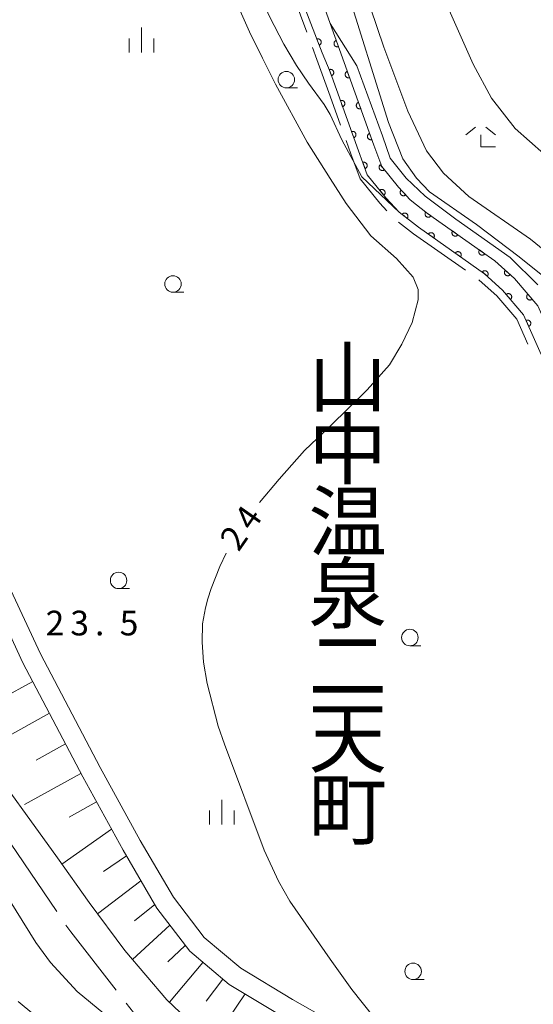
# Model space of a CAD drawing. Units: millimetres. Extents: x -74000 to -72000, y 30000 to 31500.
# Drawn here: x -72815 to -72737, y 30470 to 30620 of the extents above; entities that cross this region are included whole.
import ezdxf

# ---------------------------------------------------------------- set-up
doc = ezdxf.new("R2010")
doc.units = ezdxf.units.MM
for name, color, linetype, lineweight in [('110600_大字・町・丁目界', 7, 'Continuous', 20), ('210100_道路縁（街区線）', 7, 'Continuous', 15), ('510100_水涯線（河川、湖池等）（海岸線）', 7, 'Continuous', 15), ('610111_人工斜面(上)', 7, 'Continuous', 9), ('610199_人工斜面(中)', 7, 'Continuous', 9), ('611000_被覆(直)', 7, 'Continuous', 20), ('633100_広葉樹林', 7, 'Continuous', 9), ('633300_竹林', 7, 'Continuous', 9), ('633400_荒地', 7, 'Continuous', 9), ('710100_等高線（計曲線）', 7, 'Continuous', 20), ('710200_等高線（主曲線）', 7, 'Continuous', 9), ('710207_等高線（主曲線）（注記）', 7, 'Continuous', 0), ('731207_図化機測定による標高点（注記）', 7, 'Continuous', 20), ('811400_大字・町・丁目', 7, 'Continuous', 0)]:
    doc.layers.add(name, color=color, linetype=linetype, lineweight=lineweight)
doc.styles.add('Style-Kanji', font='txt')
doc.styles.add('Style-WORKING', font='txt')

msp = doc.modelspace()

# ---------------------------------------------------------------- linework, layer by layer
at = {"layer": '110600_大字・町・丁目界'}
for p, q in [((-72776.108, 30629.48), (-72771.795, 30617.748)), ((-72816.804, 30494.588), (-72809.789, 30484.242))]:
    msp.add_line(p, q, dxfattribs=at)
at = {"layer": '110600_大字・町・丁目界', "flags": 128}
for points in [[(-72770.933, 30615.401), (-72770.277, 30613.618), (-72768.267, 30608.038), (-72766.693, 30603.642)], [(-72765.85, 30601.289), (-72765.137, 30599.298), (-72763.717, 30595.468), (-72760.727, 30591.768), (-72759.673, 30590.64)], [(-72757.868, 30588.921), (-72755.607, 30587.148), (-72747.728, 30581.617)], [(-72745.7, 30580.155), (-72745.607, 30580.088), (-72742.957, 30577.708), (-72739.927, 30574.168), (-72738.234, 30570.364)], [(-72808.386, 30482.173), (-72807.674, 30481.123), (-72800.767, 30472.266)], [(-72799.23, 30470.295), (-72797.596, 30468.2), (-72792.101, 30460.033)]]:
    msp.add_lwpolyline(points, dxfattribs=at)
at = {"layer": '210100_道路縁（街区線）', "flags": 128}
for points in [[(-72843.83, 30617.95), (-72841.32, 30610.37), (-72838.38, 30601.86), (-72836.58, 30592.4), (-72834.67, 30581.77), (-72832.81, 30572), (-72830.15, 30561.19), (-72827.15, 30551.4), (-72823.47, 30540.79), (-72819.48, 30531.78), (-72814.92, 30522), (-72805.85, 30504.68), (-72799.72, 30493.54), (-72794.58, 30484.75), (-72789.59, 30478.18), (-72783.6, 30473.16), (-72775.5, 30468.29), (-72768.27, 30464.18)], [(-72840.66, 30617.93), (-72838.48, 30611.33), (-72835.48, 30602.64), (-72833.63, 30592.94), (-72831.72, 30582.31), (-72829.88, 30572.64), (-72827.25, 30561.99), (-72824.3, 30552.33), (-72820.68, 30541.89), (-72816.75, 30533.02), (-72812.24, 30523.33), (-72803.21, 30506.1), (-72797.11, 30495.02), (-72792.08, 30486.42), (-72787.4, 30480.27), (-72781.85, 30475.61), (-72773.98, 30470.88), (-72768.27, 30467.63)]]:
    msp.add_lwpolyline(points, dxfattribs=at)
at = {"layer": '510100_水涯線（河川、湖池等）（海岸線）', "flags": 128}
for points in [[(-72872.19, 30612.82), (-72871.655, 30608.387), (-72866.05, 30573.92), (-72864.78, 30568.09), (-72860.94, 30555.15), (-72855.84, 30543.39), (-72848.68, 30528.53), (-72841.774, 30516.324), (-72838.694, 30511.524), (-72838.694, 30511.524), (-72830.854, 30501.764), (-72828.694, 30499.844), (-72824.654, 30497.124), (-72823.134, 30495.804), (-72812.99, 30479.527), (-72810.748, 30476.46), (-72806.714, 30472.081), (-72802.639, 30468.753), (-72801.715, 30467.367), (-72801.465, 30466.383)], [(-72821.413, 30508.564), (-72809.68, 30492.36), (-72804.88, 30485.58), (-72799.44, 30478.32), (-72793.07, 30470.82), (-72787.03, 30465.07)]]:
    msp.add_lwpolyline(points, dxfattribs=at)
at = {"layer": '610111_人工斜面(上)', "flags": 128}
msp.add_lwpolyline([(-72837.05, 30594.84), (-72836.58, 30592.4), (-72834.67, 30581.77), (-72832.81, 30572), (-72830.15, 30561.19), (-72827.15, 30551.4), (-72823.47, 30540.79), (-72819.48, 30531.78), (-72814.92, 30522), (-72805.85, 30504.68), (-72799.72, 30493.54), (-72794.58, 30484.75), (-72789.59, 30478.18), (-72783.6, 30473.16), (-72775.5, 30468.29), (-72768.27, 30464.18)], dxfattribs=at)
at = {"layer": '610199_人工斜面(中)', "flags": 128}
for points in [[(-72813.44, 30519.17), (-72818.21, 30516.51)], [(-72810.91, 30514.34), (-72820.12, 30509.24)], [(-72808.47, 30509.68), (-72812.9, 30507.21)], [(-72806.12, 30505.18), (-72814.69, 30500.46)], [(-72803.76, 30500.89), (-72807.91, 30498.55)], [(-72801.47, 30496.72), (-72809.02, 30491.42)], [(-72799.21, 30492.68), (-72802.69, 30490.28)], [(-72797, 30488.9), (-72803.58, 30483.86)], [(-72794.9, 30485.31), (-72798, 30482.81)], [(-72792.6, 30482.14), (-72798.27, 30476.94)], [(-72790.27, 30479.08), (-72792.91, 30476.58)], [(-72787.58, 30476.5), (-72792.67, 30470.44)], [(-72784.55, 30473.96), (-72787.11, 30470.62)], [(-72781.17, 30471.7), (-72786.12, 30464.38)]]:
    msp.add_lwpolyline(points, dxfattribs=at)
at = {"layer": '611000_被覆(直)', "flags": 128}
for points in [[(-72781.44, 30656.06), (-72768.27, 30619.06), (-72761.62, 30600.59), (-72760.42, 30597.35), (-72757.9, 30594.23), (-72756.1, 30592.31), (-72753.48, 30590.24), (-72745.42, 30584.57), (-72743.25, 30583.02), (-72740.26, 30580.33), (-72736.73, 30576.19), (-72713.52, 30524.06), (-72708.32, 30514.14), (-72697.73, 30495.04), (-72695.63, 30491.88)], [(-72672.18, 30452.09), (-72699.86, 30493.74), (-72710.52, 30512.96), (-72715.77, 30522.97), (-72738.87, 30574.84), (-72742.06, 30578.58), (-72744.82, 30581.07), (-72746.87, 30582.54), (-72754.86, 30588.16), (-72757.77, 30590.44), (-72759.79, 30592.59), (-72762.62, 30596.1), (-72763.97, 30599.73), (-72768.27, 30611.75), (-72769.49, 30614.59), (-72772.33, 30621.96), (-72783.03, 30652.32)], [(-72769.942, 30615.764), (-72769.902, 30615.782), (-72769.864, 30615.803), (-72769.828, 30615.826), (-72769.794, 30615.853), (-72769.762, 30615.884), (-72769.733, 30615.916), (-72769.707, 30615.951), (-72769.685, 30615.989), (-72769.665, 30616.028), (-72769.649, 30616.069), (-72769.636, 30616.11), (-72769.628, 30616.153), (-72769.624, 30616.197), (-72769.622, 30616.24), (-72769.625, 30616.284), (-72769.632, 30616.326), (-72769.642, 30616.369), (-72769.656, 30616.41), (-72769.673, 30616.451), (-72769.694, 30616.489), (-72769.718, 30616.525), (-72769.745, 30616.559), (-72769.775, 30616.59), (-72769.808, 30616.62), (-72769.843, 30616.646), (-72769.88, 30616.668), (-72769.919, 30616.688), (-72769.96, 30616.703), (-72770.002, 30616.716), (-72770.045, 30616.724), (-72770.088, 30616.729), (-72770.132, 30616.731), (-72770.175, 30616.728), (-72770.218, 30616.721), (-72770.26, 30616.711), (-72770.302, 30616.697)], [(-72770.302, 30616.697), (-72769.942, 30615.764)], [(-72767.347, 30616.495), (-72767.387, 30616.478), (-72767.426, 30616.458), (-72767.462, 30616.436), (-72767.497, 30616.409), (-72767.529, 30616.379), (-72767.559, 30616.347), (-72767.586, 30616.313), (-72767.609, 30616.276), (-72767.63, 30616.238), (-72767.646, 30616.197), (-72767.66, 30616.156), (-72767.669, 30616.113), (-72767.675, 30616.07), (-72767.677, 30616.026), (-72767.675, 30615.983), (-72767.67, 30615.94), (-72767.661, 30615.897), (-72767.648, 30615.855), (-72767.631, 30615.815), (-72767.611, 30615.776), (-72767.588, 30615.74), (-72767.561, 30615.705), (-72767.532, 30615.673), (-72767.5, 30615.643), (-72767.466, 30615.616), (-72767.429, 30615.593), (-72767.39, 30615.572), (-72767.349, 30615.556), (-72767.308, 30615.542), (-72767.266, 30615.533), (-72767.222, 30615.527), (-72767.179, 30615.525), (-72767.135, 30615.527), (-72767.092, 30615.532), (-72767.05, 30615.541), (-72767.008, 30615.554)], [(-72767.008, 30615.554), (-72767.347, 30616.495)], [(-72768.051, 30611.137), (-72768.01, 30611.154), (-72767.972, 30611.174), (-72767.935, 30611.197), (-72767.9, 30611.223), (-72767.868, 30611.252), (-72767.838, 30611.284), (-72767.811, 30611.319), (-72767.788, 30611.355), (-72767.767, 30611.394), (-72767.75, 30611.435), (-72767.736, 30611.476), (-72767.727, 30611.518), (-72767.722, 30611.562), (-72767.719, 30611.605), (-72767.721, 30611.649), (-72767.727, 30611.692), (-72767.735, 30611.734), (-72767.748, 30611.776), (-72767.765, 30611.817), (-72767.785, 30611.856), (-72767.808, 30611.892), (-72767.834, 30611.927), (-72767.864, 30611.959), (-72767.896, 30611.989), (-72767.93, 30612.016), (-72767.967, 30612.039), (-72768.005, 30612.06), (-72768.046, 30612.077), (-72768.087, 30612.091), (-72768.13, 30612.1), (-72768.173, 30612.106), (-72768.216, 30612.108), (-72768.26, 30612.106), (-72768.303, 30612.1), (-72768.345, 30612.092), (-72768.388, 30612.079)], [(-72768.388, 30612.079), (-72768.051, 30611.137)], [(-72765.653, 30611.791), (-72765.694, 30611.774), (-72765.732, 30611.754), (-72765.768, 30611.731), (-72765.804, 30611.705), (-72765.835, 30611.675), (-72765.865, 30611.643), (-72765.892, 30611.609), (-72765.915, 30611.572), (-72765.936, 30611.534), (-72765.953, 30611.493), (-72765.966, 30611.452), (-72765.975, 30611.409), (-72765.981, 30611.365), (-72765.984, 30611.322), (-72765.982, 30611.278), (-72765.976, 30611.236), (-72765.967, 30611.193), (-72765.954, 30611.151), (-72765.937, 30611.11), (-72765.917, 30611.072), (-72765.894, 30611.035), (-72765.868, 30611), (-72765.838, 30610.968), (-72765.806, 30610.938), (-72765.772, 30610.911), (-72765.735, 30610.889), (-72765.697, 30610.867), (-72765.656, 30610.851), (-72765.615, 30610.837), (-72765.572, 30610.828), (-72765.528, 30610.823), (-72765.485, 30610.82), (-72765.441, 30610.822), (-72765.399, 30610.828), (-72765.356, 30610.837), (-72765.314, 30610.85)], [(-72765.314, 30610.85), (-72765.653, 30611.791)], [(-72766.367, 30606.429), (-72766.326, 30606.446), (-72766.287, 30606.466), (-72766.251, 30606.489), (-72766.216, 30606.515), (-72766.184, 30606.545), (-72766.154, 30606.577), (-72766.127, 30606.611), (-72766.104, 30606.648), (-72766.082, 30606.686), (-72766.066, 30606.727), (-72766.052, 30606.768), (-72766.043, 30606.811), (-72766.037, 30606.854), (-72766.035, 30606.897), (-72766.037, 30606.941), (-72766.042, 30606.984), (-72766.051, 30607.026), (-72766.064, 30607.069), (-72766.081, 30607.109), (-72766.101, 30607.148), (-72766.124, 30607.184), (-72766.15, 30607.219), (-72766.18, 30607.251), (-72766.212, 30607.281), (-72766.246, 30607.308), (-72766.283, 30607.331), (-72766.321, 30607.353), (-72766.362, 30607.369), (-72766.403, 30607.383), (-72766.445, 30607.392), (-72766.489, 30607.398), (-72766.532, 30607.4), (-72766.576, 30607.398), (-72766.619, 30607.393), (-72766.661, 30607.384), (-72766.703, 30607.371)], [(-72766.703, 30607.371), (-72766.367, 30606.429)], [(-72763.959, 30607.086), (-72764, 30607.07), (-72764.038, 30607.049), (-72764.075, 30607.027), (-72764.11, 30607), (-72764.142, 30606.971), (-72764.172, 30606.939), (-72764.199, 30606.905), (-72764.221, 30606.868), (-72764.243, 30606.829), (-72764.259, 30606.788), (-72764.273, 30606.747), (-72764.282, 30606.705), (-72764.287, 30606.661), (-72764.29, 30606.618), (-72764.288, 30606.574), (-72764.282, 30606.531), (-72764.273, 30606.489), (-72764.26, 30606.447), (-72764.243, 30606.406), (-72764.223, 30606.367), (-72764.2, 30606.331), (-72764.174, 30606.296), (-72764.144, 30606.264), (-72764.112, 30606.234), (-72764.078, 30606.207), (-72764.041, 30606.184), (-72764.003, 30606.163), (-72763.962, 30606.147), (-72763.921, 30606.133), (-72763.878, 30606.124), (-72763.835, 30606.118), (-72763.791, 30606.116), (-72763.747, 30606.118), (-72763.705, 30606.124), (-72763.662, 30606.133), (-72763.62, 30606.146)], [(-72763.62, 30606.146), (-72763.959, 30607.086)], [(-72764.682, 30601.721), (-72764.642, 30601.738), (-72764.603, 30601.758), (-72764.567, 30601.781), (-72764.532, 30601.807), (-72764.5, 30601.837), (-72764.47, 30601.869), (-72764.443, 30601.903), (-72764.42, 30601.94), (-72764.398, 30601.978), (-72764.382, 30602.019), (-72764.368, 30602.06), (-72764.359, 30602.103), (-72764.353, 30602.146), (-72764.351, 30602.19), (-72764.353, 30602.234), (-72764.358, 30602.276), (-72764.367, 30602.319), (-72764.38, 30602.361), (-72764.397, 30602.401), (-72764.417, 30602.44), (-72764.44, 30602.476), (-72764.466, 30602.512), (-72764.495, 30602.544), (-72764.527, 30602.574), (-72764.561, 30602.601), (-72764.598, 30602.624), (-72764.637, 30602.645), (-72764.678, 30602.661), (-72764.719, 30602.675), (-72764.761, 30602.684), (-72764.805, 30602.69), (-72764.848, 30602.692), (-72764.892, 30602.691), (-72764.935, 30602.685), (-72764.977, 30602.676), (-72765.019, 30602.663)], [(-72765.019, 30602.663), (-72764.682, 30601.721)], [(-72762.265, 30602.382), (-72762.306, 30602.365), (-72762.344, 30602.345), (-72762.381, 30602.322), (-72762.416, 30602.296), (-72762.448, 30602.266), (-72762.478, 30602.234), (-72762.505, 30602.2), (-72762.528, 30602.163), (-72762.549, 30602.125), (-72762.565, 30602.084), (-72762.579, 30602.043), (-72762.588, 30602), (-72762.594, 30601.957), (-72762.596, 30601.913), (-72762.594, 30601.869), (-72762.588, 30601.827), (-72762.579, 30601.784), (-72762.566, 30601.742), (-72762.549, 30601.702), (-72762.529, 30601.663), (-72762.507, 30601.627), (-72762.48, 30601.592), (-72762.451, 30601.56), (-72762.419, 30601.53), (-72762.384, 30601.503), (-72762.347, 30601.48), (-72762.309, 30601.459), (-72762.268, 30601.443), (-72762.227, 30601.429), (-72762.184, 30601.42), (-72762.141, 30601.414), (-72762.098, 30601.412), (-72762.054, 30601.414), (-72762.011, 30601.419), (-72761.969, 30601.428), (-72761.926, 30601.441)], [(-72761.926, 30601.441), (-72762.265, 30602.382)], [(-72762.964, 30597.026), (-72762.924, 30597.043), (-72762.886, 30597.064), (-72762.849, 30597.087), (-72762.815, 30597.114), (-72762.783, 30597.144), (-72762.753, 30597.176), (-72762.727, 30597.21), (-72762.704, 30597.248), (-72762.683, 30597.286), (-72762.668, 30597.327), (-72762.654, 30597.369), (-72762.646, 30597.411), (-72762.641, 30597.455), (-72762.639, 30597.498), (-72762.641, 30597.542), (-72762.647, 30597.585), (-72762.657, 30597.627), (-72762.67, 30597.669), (-72762.687, 30597.71), (-72762.708, 30597.748), (-72762.731, 30597.784), (-72762.758, 30597.819), (-72762.788, 30597.85), (-72762.82, 30597.88), (-72762.854, 30597.907), (-72762.892, 30597.929), (-72762.93, 30597.95), (-72762.971, 30597.966), (-72763.013, 30597.979), (-72763.055, 30597.988), (-72763.099, 30597.993), (-72763.142, 30597.995), (-72763.186, 30597.992), (-72763.229, 30597.986), (-72763.271, 30597.977), (-72763.313, 30597.963)], [(-72763.313, 30597.963), (-72762.964, 30597.026)], [(-72760.646, 30597.63), (-72760.679, 30597.601), (-72760.709, 30597.569), (-72760.736, 30597.536), (-72760.76, 30597.499), (-72760.781, 30597.461), (-72760.798, 30597.421), (-72760.813, 30597.38), (-72760.822, 30597.337), (-72760.83, 30597.294), (-72760.832, 30597.25), (-72760.831, 30597.207), (-72760.826, 30597.163), (-72760.817, 30597.12), (-72760.805, 30597.079), (-72760.789, 30597.038), (-72760.769, 30596.999), (-72760.747, 30596.962), (-72760.721, 30596.927), (-72760.692, 30596.894), (-72760.66, 30596.864), (-72760.627, 30596.837), (-72760.59, 30596.813), (-72760.552, 30596.792), (-72760.512, 30596.774), (-72760.471, 30596.76), (-72760.428, 30596.751), (-72760.385, 30596.743), (-72760.341, 30596.741), (-72760.298, 30596.742), (-72760.254, 30596.747), (-72760.211, 30596.756), (-72760.17, 30596.768), (-72760.129, 30596.784), (-72760.09, 30596.804), (-72760.053, 30596.826), (-72760.018, 30596.852)], [(-72760.018, 30596.852), (-72760.646, 30597.63)], [(-72760.102, 30592.977), (-72760.069, 30593.006), (-72760.039, 30593.038), (-72760.012, 30593.071), (-72759.988, 30593.107), (-72759.967, 30593.146), (-72759.949, 30593.186), (-72759.935, 30593.227), (-72759.925, 30593.269), (-72759.918, 30593.313), (-72759.916, 30593.356), (-72759.916, 30593.4), (-72759.922, 30593.443), (-72759.931, 30593.486), (-72759.942, 30593.528), (-72759.959, 30593.569), (-72759.978, 30593.607), (-72760, 30593.644), (-72760.026, 30593.68), (-72760.056, 30593.713), (-72760.087, 30593.743), (-72760.121, 30593.77), (-72760.157, 30593.794), (-72760.195, 30593.815), (-72760.235, 30593.832), (-72760.277, 30593.847), (-72760.319, 30593.856), (-72760.362, 30593.864), (-72760.406, 30593.866), (-72760.45, 30593.865), (-72760.493, 30593.86), (-72760.536, 30593.851), (-72760.578, 30593.839), (-72760.618, 30593.823), (-72760.657, 30593.804), (-72760.694, 30593.781), (-72760.729, 30593.755)], [(-72760.729, 30593.755), (-72760.102, 30592.977)], [(-72757.469, 30593.771), (-72757.5, 30593.739), (-72757.527, 30593.705), (-72757.552, 30593.67), (-72757.574, 30593.632), (-72757.591, 30593.592), (-72757.606, 30593.551), (-72757.617, 30593.509), (-72757.624, 30593.466), (-72757.628, 30593.422), (-72757.626, 30593.378), (-72757.623, 30593.335), (-72757.614, 30593.292), (-72757.602, 30593.25), (-72757.587, 30593.209), (-72757.568, 30593.17), (-72757.546, 30593.133), (-72757.521, 30593.097), (-72757.492, 30593.064), (-72757.461, 30593.033), (-72757.427, 30593.006), (-72757.392, 30592.981), (-72757.353, 30592.96), (-72757.314, 30592.942), (-72757.272, 30592.927), (-72757.23, 30592.916), (-72757.187, 30592.91), (-72757.144, 30592.906), (-72757.1, 30592.907), (-72757.056, 30592.91), (-72757.014, 30592.919), (-72756.972, 30592.931), (-72756.931, 30592.946), (-72756.891, 30592.965), (-72756.854, 30592.987), (-72756.819, 30593.012), (-72756.785, 30593.041)], [(-72756.785, 30593.041), (-72757.469, 30593.771)], [(-72753.759, 30590.436), (-72753.783, 30590.399), (-72753.803, 30590.361), (-72753.819, 30590.321), (-72753.833, 30590.279), (-72753.842, 30590.237), (-72753.848, 30590.193), (-72753.851, 30590.15), (-72753.848, 30590.106), (-72753.843, 30590.063), (-72753.833, 30590.02), (-72753.821, 30589.978), (-72753.804, 30589.938), (-72753.783, 30589.9), (-72753.76, 30589.863), (-72753.734, 30589.828), (-72753.704, 30589.796), (-72753.673, 30589.767), (-72753.638, 30589.74), (-72753.601, 30589.716), (-72753.562, 30589.696), (-72753.523, 30589.679), (-72753.481, 30589.666), (-72753.438, 30589.657), (-72753.395, 30589.651), (-72753.351, 30589.648), (-72753.308, 30589.651), (-72753.264, 30589.655), (-72753.222, 30589.666), (-72753.18, 30589.678), (-72753.14, 30589.695), (-72753.101, 30589.715), (-72753.064, 30589.738), (-72753.029, 30589.765), (-72752.998, 30589.794), (-72752.968, 30589.826), (-72752.941, 30589.861)], [(-72752.941, 30589.861), (-72753.759, 30590.436)], [(-72756.547, 30589.482), (-72756.522, 30589.518), (-72756.5, 30589.556), (-72756.481, 30589.594), (-72756.466, 30589.635), (-72756.454, 30589.677), (-72756.446, 30589.72), (-72756.441, 30589.764), (-72756.442, 30589.807), (-72756.444, 30589.851), (-72756.452, 30589.894), (-72756.462, 30589.936), (-72756.477, 30589.977), (-72756.496, 30590.017), (-72756.517, 30590.055), (-72756.542, 30590.091), (-72756.569, 30590.124), (-72756.599, 30590.155), (-72756.633, 30590.184), (-72756.668, 30590.21), (-72756.706, 30590.231), (-72756.745, 30590.25), (-72756.786, 30590.266), (-72756.828, 30590.277), (-72756.871, 30590.285), (-72756.914, 30590.29), (-72756.957, 30590.29), (-72757.001, 30590.287), (-72757.044, 30590.279), (-72757.087, 30590.269), (-72757.128, 30590.254), (-72757.167, 30590.236), (-72757.205, 30590.215), (-72757.242, 30590.19), (-72757.275, 30590.162), (-72757.306, 30590.132), (-72757.335, 30590.099)], [(-72757.335, 30590.099), (-72756.547, 30589.482)], [(-72749.67, 30587.559), (-72749.693, 30587.522), (-72749.713, 30587.484), (-72749.73, 30587.444), (-72749.743, 30587.402), (-72749.753, 30587.36), (-72749.759, 30587.316), (-72749.761, 30587.273), (-72749.759, 30587.23), (-72749.754, 30587.186), (-72749.744, 30587.143), (-72749.731, 30587.102), (-72749.714, 30587.062), (-72749.694, 30587.023), (-72749.671, 30586.986), (-72749.644, 30586.951), (-72749.615, 30586.919), (-72749.583, 30586.89), (-72749.548, 30586.863), (-72749.511, 30586.839), (-72749.473, 30586.819), (-72749.433, 30586.803), (-72749.391, 30586.789), (-72749.349, 30586.78), (-72749.305, 30586.774), (-72749.262, 30586.771), (-72749.218, 30586.774), (-72749.175, 30586.779), (-72749.132, 30586.789), (-72749.09, 30586.801), (-72749.05, 30586.818), (-72749.012, 30586.839), (-72748.975, 30586.862), (-72748.94, 30586.888), (-72748.908, 30586.918), (-72748.879, 30586.949), (-72748.852, 30586.984)], [(-72748.852, 30586.984), (-72749.67, 30587.559)], [(-72752.524, 30586.517), (-72752.5, 30586.554), (-72752.48, 30586.592), (-72752.463, 30586.632), (-72752.45, 30586.674), (-72752.441, 30586.716), (-72752.435, 30586.76), (-72752.432, 30586.803), (-72752.435, 30586.847), (-72752.439, 30586.89), (-72752.45, 30586.933), (-72752.462, 30586.975), (-72752.479, 30587.015), (-72752.499, 30587.053), (-72752.522, 30587.09), (-72752.549, 30587.125), (-72752.578, 30587.157), (-72752.61, 30587.186), (-72752.645, 30587.213), (-72752.682, 30587.237), (-72752.721, 30587.257), (-72752.76, 30587.274), (-72752.802, 30587.287), (-72752.845, 30587.296), (-72752.888, 30587.302), (-72752.932, 30587.305), (-72752.975, 30587.302), (-72753.019, 30587.298), (-72753.061, 30587.287), (-72753.103, 30587.275), (-72753.143, 30587.258), (-72753.182, 30587.238), (-72753.219, 30587.215), (-72753.254, 30587.188), (-72753.285, 30587.159), (-72753.315, 30587.127), (-72753.342, 30587.092)], [(-72753.342, 30587.092), (-72752.524, 30586.517)], [(-72748.434, 30583.64), (-72748.41, 30583.677), (-72748.391, 30583.716), (-72748.374, 30583.755), (-72748.36, 30583.797), (-72748.351, 30583.84), (-72748.345, 30583.883), (-72748.343, 30583.927), (-72748.345, 30583.97), (-72748.35, 30584.014), (-72748.36, 30584.056), (-72748.372, 30584.098), (-72748.389, 30584.138), (-72748.41, 30584.177), (-72748.433, 30584.214), (-72748.46, 30584.249), (-72748.489, 30584.28), (-72748.521, 30584.31), (-72748.555, 30584.337), (-72748.593, 30584.36), (-72748.631, 30584.38), (-72748.671, 30584.397), (-72748.712, 30584.411), (-72748.755, 30584.42), (-72748.798, 30584.426), (-72748.842, 30584.428), (-72748.885, 30584.426), (-72748.929, 30584.421), (-72748.972, 30584.411), (-72749.013, 30584.398), (-72749.053, 30584.381), (-72749.092, 30584.361), (-72749.129, 30584.338), (-72749.164, 30584.311), (-72749.195, 30584.282), (-72749.225, 30584.25), (-72749.252, 30584.215)], [(-72745.579, 30584.684), (-72745.603, 30584.647), (-72745.623, 30584.608), (-72745.64, 30584.569), (-72745.654, 30584.527), (-72745.664, 30584.485), (-72745.67, 30584.441), (-72745.673, 30584.398), (-72745.671, 30584.355), (-72745.666, 30584.311), (-72745.656, 30584.268), (-72745.644, 30584.226), (-72745.628, 30584.186), (-72745.607, 30584.147), (-72745.585, 30584.11), (-72745.558, 30584.075), (-72745.529, 30584.043), (-72745.498, 30584.014), (-72745.463, 30583.986), (-72745.426, 30583.962), (-72745.388, 30583.942), (-72745.348, 30583.925), (-72745.306, 30583.911), (-72745.264, 30583.902), (-72745.221, 30583.896), (-72745.177, 30583.893), (-72745.134, 30583.895), (-72745.09, 30583.899), (-72745.047, 30583.909), (-72745.006, 30583.921), (-72744.965, 30583.938), (-72744.926, 30583.958), (-72744.889, 30583.981), (-72744.854, 30584.007), (-72744.823, 30584.036), (-72744.793, 30584.068), (-72744.766, 30584.103)], [(-72744.766, 30584.103), (-72745.579, 30584.684)], [(-72749.252, 30584.215), (-72748.434, 30583.64)], [(-72744.4, 30580.691), (-72744.372, 30580.725), (-72744.348, 30580.761), (-72744.327, 30580.799), (-72744.308, 30580.838), (-72744.294, 30580.88), (-72744.283, 30580.922), (-72744.275, 30580.965), (-72744.272, 30581.008), (-72744.272, 30581.052), (-72744.277, 30581.096), (-72744.284, 30581.138), (-72744.296, 30581.18), (-72744.311, 30581.221), (-72744.33, 30581.261), (-72744.352, 30581.299), (-72744.377, 30581.333), (-72744.405, 30581.367), (-72744.437, 30581.398), (-72744.471, 30581.426), (-72744.507, 30581.45), (-72744.544, 30581.471), (-72744.584, 30581.49), (-72744.625, 30581.504), (-72744.667, 30581.515), (-72744.71, 30581.523), (-72744.753, 30581.526), (-72744.797, 30581.526), (-72744.841, 30581.521), (-72744.884, 30581.514), (-72744.926, 30581.502), (-72744.967, 30581.486), (-72745.006, 30581.468), (-72745.044, 30581.446), (-72745.079, 30581.42), (-72745.112, 30581.393), (-72745.143, 30581.361)], [(-72741.661, 30581.59), (-72741.689, 30581.556), (-72741.713, 30581.52), (-72741.735, 30581.483), (-72741.753, 30581.443), (-72741.767, 30581.402), (-72741.778, 30581.36), (-72741.786, 30581.317), (-72741.789, 30581.274), (-72741.789, 30581.23), (-72741.784, 30581.186), (-72741.777, 30581.143), (-72741.765, 30581.101), (-72741.749, 30581.06), (-72741.731, 30581.021), (-72741.708, 30580.983), (-72741.683, 30580.948), (-72741.655, 30580.915), (-72741.624, 30580.884), (-72741.59, 30580.856), (-72741.554, 30580.832), (-72741.516, 30580.811), (-72741.476, 30580.792), (-72741.435, 30580.778), (-72741.393, 30580.767), (-72741.35, 30580.759), (-72741.307, 30580.757), (-72741.263, 30580.756), (-72741.219, 30580.761), (-72741.176, 30580.768), (-72741.135, 30580.781), (-72741.094, 30580.796), (-72741.054, 30580.815), (-72741.016, 30580.837), (-72740.982, 30580.862), (-72740.948, 30580.89), (-72740.918, 30580.922)], [(-72740.918, 30580.922), (-72741.661, 30581.59)], [(-72745.143, 30581.361), (-72744.4, 30580.691)], [(-72740.861, 30577.174), (-72740.829, 30577.204), (-72740.8, 30577.237), (-72740.774, 30577.271), (-72740.75, 30577.308), (-72740.731, 30577.347), (-72740.714, 30577.387), (-72740.701, 30577.429), (-72740.692, 30577.471), (-72740.686, 30577.515), (-72740.686, 30577.559), (-72740.687, 30577.602), (-72740.694, 30577.645), (-72740.704, 30577.688), (-72740.717, 30577.729), (-72740.734, 30577.77), (-72740.754, 30577.807), (-72740.778, 30577.844), (-72740.805, 30577.879), (-72740.835, 30577.911), (-72740.867, 30577.94), (-72740.901, 30577.966), (-72740.939, 30577.99), (-72740.977, 30578.009), (-72741.018, 30578.026), (-72741.06, 30578.039), (-72741.102, 30578.047), (-72741.146, 30578.053), (-72741.19, 30578.054), (-72741.233, 30578.053), (-72741.276, 30578.046), (-72741.319, 30578.036), (-72741.36, 30578.023), (-72741.401, 30578.006), (-72741.438, 30577.985), (-72741.475, 30577.962), (-72741.51, 30577.935)], [(-72741.51, 30577.935), (-72740.861, 30577.174)], [(-72738.239, 30577.959), (-72738.271, 30577.929), (-72738.3, 30577.897), (-72738.326, 30577.863), (-72738.349, 30577.825), (-72738.369, 30577.787), (-72738.385, 30577.746), (-72738.399, 30577.705), (-72738.407, 30577.662), (-72738.413, 30577.618), (-72738.414, 30577.575), (-72738.412, 30577.531), (-72738.406, 30577.488), (-72738.396, 30577.445), (-72738.383, 30577.404), (-72738.365, 30577.364), (-72738.345, 30577.326), (-72738.322, 30577.289), (-72738.295, 30577.254), (-72738.265, 30577.222), (-72738.232, 30577.193), (-72738.198, 30577.167), (-72738.161, 30577.144), (-72738.122, 30577.124), (-72738.081, 30577.108), (-72738.04, 30577.094), (-72737.997, 30577.086), (-72737.954, 30577.08), (-72737.91, 30577.079), (-72737.867, 30577.081), (-72737.823, 30577.087), (-72737.781, 30577.097), (-72737.739, 30577.11), (-72737.699, 30577.128), (-72737.661, 30577.148), (-72737.625, 30577.171), (-72737.59, 30577.198)], [(-72737.59, 30577.198), (-72738.239, 30577.959)], [(-72738.084, 30573.075), (-72738.044, 30573.095), (-72738.008, 30573.117), (-72737.973, 30573.143), (-72737.94, 30573.172), (-72737.91, 30573.204), (-72737.883, 30573.238), (-72737.858, 30573.274), (-72737.838, 30573.312), (-72737.82, 30573.352), (-72737.807, 30573.394), (-72737.796, 30573.436), (-72737.79, 30573.479), (-72737.788, 30573.523), (-72737.788, 30573.567), (-72737.794, 30573.61), (-72737.802, 30573.652), (-72737.814, 30573.694), (-72737.831, 30573.735), (-72737.85, 30573.774), (-72737.873, 30573.811), (-72737.899, 30573.846), (-72737.928, 30573.879), (-72737.959, 30573.909), (-72737.993, 30573.936), (-72738.03, 30573.961), (-72738.068, 30573.981), (-72738.108, 30573.999), (-72738.15, 30574.012), (-72738.192, 30574.023), (-72738.235, 30574.029), (-72738.279, 30574.031), (-72738.322, 30574.03), (-72738.366, 30574.025), (-72738.408, 30574.016), (-72738.45, 30574.004), (-72738.491, 30573.988)], [(-72738.491, 30573.988), (-72738.084, 30573.075)]]:
    msp.add_lwpolyline(points, dxfattribs=at)
at = {"layer": '633100_広葉樹林'}
for p, q in [((-72774.913, 30609.291), (-72773.246, 30609.291)), ((-72792.14, 30578.27), (-72790.473, 30578.27)), ((-72800.4, 30533.25), (-72798.733, 30533.25)), ((-72756.157, 30524.576), (-72754.49, 30524.576)), ((-72755.66, 30473.88), (-72753.993, 30473.88))]:
    msp.add_line(p, q, dxfattribs=at)
for centre in [(-72774.913, 30610.54), (-72792.14, 30579.52), (-72800.4, 30534.5), (-72756.157, 30525.826), (-72755.66, 30475.13)]:
    msp.add_circle(centre, 1.249875, dxfattribs=at)
at = {"layer": '633300_竹林'}
for p, q in [((-72746.187, 30603.34), (-72747.65, 30602.14)), ((-72744.613, 30603.34), (-72743.15, 30602.14)), ((-72745.4, 30600.34), (-72745.4, 30602.14)), ((-72745.4, 30600.34), (-72743.15, 30600.34))]:
    msp.add_line(p, q, dxfattribs=at)
at = {"layer": '633400_荒地'}
for p, q in [((-72796.93, 30614.685), (-72796.93, 30618.435)), ((-72798.804, 30614.685), (-72798.804, 30616.785)), ((-72795.054, 30614.685), (-72795.054, 30616.785)), ((-72784.73, 30497.455), (-72784.73, 30501.205)), ((-72786.604, 30497.455), (-72786.604, 30499.555)), ((-72782.854, 30497.455), (-72782.854, 30499.555))]:
    msp.add_line(p, q, dxfattribs=at)
at = {"layer": '710100_等高線（計曲線）', "flags": 128}
for points in [[(-72732.92, 30582.34), (-72737.84, 30586.31), (-72747.22, 30592.82), (-72751.04, 30596.32), (-72753.61, 30599.75), (-72756.47, 30605.78), (-72760.13, 30615.47), (-72766.15, 30633.3)], [(-72813.26, 30468.59), (-72815.64, 30470.57)]]:
    msp.add_lwpolyline(points, dxfattribs=at)
at = {"layer": '710200_等高線（主曲線）', "flags": 128}
for points in [[(-72790.25, 30643.36), (-72789.91, 30643.17), (-72787.52, 30642.19), (-72786.6, 30641.68), (-72785.46, 30640.64), (-72785.06, 30639.78), (-72780.9, 30628), (-72779.62, 30624.88), (-72777.47, 30620.11), (-72775.29, 30615.95), (-72773.37, 30612.68), (-72771.57, 30610.01), (-72769.19, 30606.76), (-72768.27, 30605.24)], [(-72643.41, 30536.13), (-72643.75, 30536.6), (-72646.22, 30535.97), (-72650, 30534.21), (-72655.49, 30530.77), (-72661.36, 30526.76), (-72667.02, 30523.81), (-72673.17, 30522.78), (-72678.05, 30523.29), (-72680.87, 30524.57), (-72684.97, 30528.16), (-72689.84, 30533.29), (-72695.48, 30541.23), (-72707.28, 30565.32), (-72713.44, 30577.1), (-72717.33, 30582.64), (-72721.94, 30588.02), (-72735.79, 30599.29), (-72740.15, 30603.14), (-72743.74, 30607.75), (-72746.56, 30612.88), (-72753.23, 30627.99)], [(-72778.97, 30546.34), (-72776.01, 30549.9), (-72772.17, 30554.21), (-72768.27, 30557.92), (-72762.66, 30563.44), (-72759.23, 30567.26), (-72757.37, 30570.39), (-72755.81, 30573.68), (-72754.87, 30577.13), (-72754.87, 30578.69), (-72755.65, 30580.57), (-72758.16, 30583.39), (-72762.08, 30586.84), (-72765.85, 30591.73), (-72768.27, 30595.51), (-72771.77, 30601.07), (-72776.54, 30609.84), (-72778.55, 30613.78), (-72780.49, 30617.8), (-72784.12, 30625.93)], [(-72736.22, 30580.96), (-72739.53, 30583.65), (-72746.03, 30588.55), (-72753.17, 30593.52), (-72755.13, 30595.6), (-72757.22, 30598.54), (-72759.42, 30604.05), (-72765.93, 30624.96)], [(-72736.7, 30579.4), (-72740.94, 30583.53), (-72749.19, 30589.34), (-72753.84, 30592.83), (-72756.7, 30595.57), (-72759.13, 30598.64), (-72760.29, 30602.02), (-72764.21, 30612.65), (-72768.27, 30619.06)], [(-72768.27, 30605.24), (-72766.48, 30601.41), (-72763.44, 30595.78), (-72757.77, 30590.44)], [(-72768.27, 30476.97), (-72774.37, 30485.77), (-72776.11, 30488.84), (-72778.28, 30493.55), (-72784.32, 30509.62), (-72785.28, 30512.37), (-72786.95, 30518.87), (-72787.5, 30522.07), (-72787.72, 30525.13), (-72787.63, 30527.93), (-72787.21, 30530.32), (-72786.83, 30531.72), (-72786.33, 30533.26), (-72785.02, 30536.62), (-72784.04, 30538.66)], [(-72768.27, 30476.97), (-72764.96, 30472.38), (-72761.61, 30468.19), (-72755.97, 30461.94), (-72751.78, 30458.38), (-72748.94, 30456.04), (-72746.36, 30454.31), (-72743.03, 30452.47), (-72738.72, 30450.62), (-72736.87, 30449.63), (-72735.14, 30448.65), (-72734.44, 30447.87), (-72734.1, 30447.29), (-72734.11, 30447.24)]]:
    msp.add_lwpolyline(points, dxfattribs=at)

# ---------------------------------------------------------------- texts
at = {"layer": '710207_等高線（主曲線）（注記）', "style": 'Style-WORKING'}
for s, p in [('4', (-72780.029, 30541.792)), ('2', (-72782.18, 30538.72))]:
    msp.add_text(s, height=3.75, rotation=55, dxfattribs=at).set_placement(p)
at = {"layer": '731207_図化機測定による標高点（注記）', "style": 'Style-WORKING'}
for s, p in [('2', (-72811.48, 30526.15)), ('3', (-72807.73, 30526.15)), ('5', (-72800.23, 30526.15)), ('.', (-72803.98, 30526.15))]:
    msp.add_text(s, height=3.75, dxfattribs=at).set_placement(p)
at = {"layer": '811400_大字・町・丁目', "style": 'Style-Kanji'}
for s, p in [('山', (-72771.564, 30560.959)), ('中', (-72771.564, 30550.022)), ('温', (-72771.564, 30539.084)), ('泉', (-72771.564, 30528.147)), ('二', (-72771.564, 30517.209)), ('天', (-72771.564, 30506.272)), ('町', (-72771.564, 30495.334))]:
    msp.add_text(s, height=8.75, dxfattribs=at).set_placement(p)

doc.saveas('drawing.dxf')
